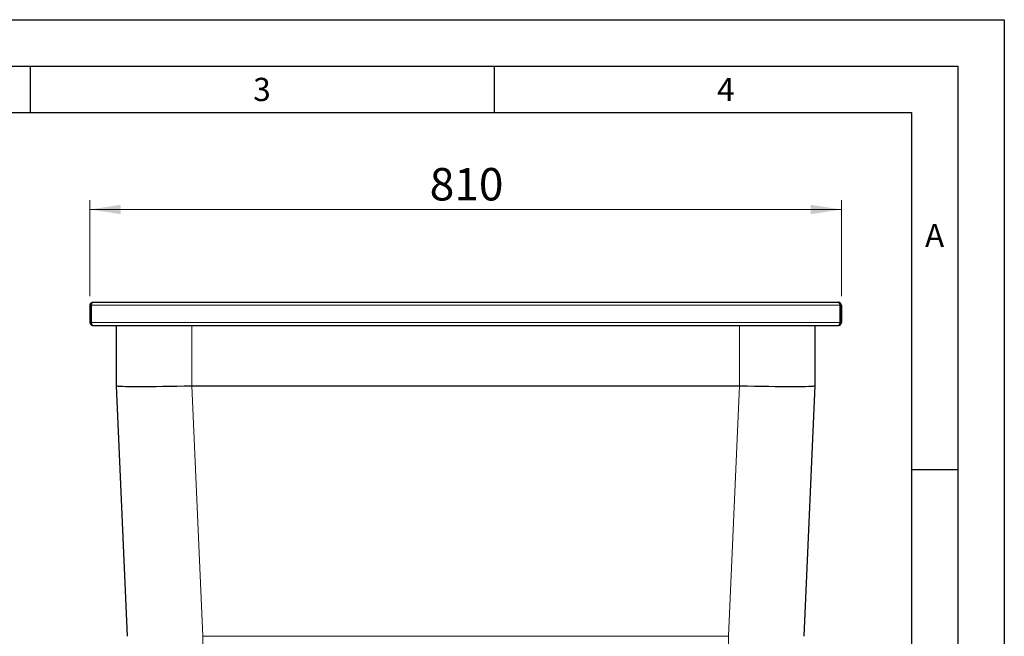
# Model space of a CAD drawing. Units: millimetres. Extents: x 0 to 210, y 0 to 297.
# Drawn here: x 104 to 210, y 231 to 297 of the extents above; entities that cross this region are included whole.
import ezdxf

# ---------------------------------------------------------------- set-up
doc = ezdxf.new("R2010")
doc.units = ezdxf.units.MM
doc.linetypes.add('SLD-Durchgehend', pattern=[0])
doc.layers.add('FORMAT', color=7, linetype='SLD-Durchgehend')
doc.styles.add('SLDTEXTSTYLE0', font='GOTHIC.TTF', dxfattribs={"width": 0.913})
doc.styles.add('SLDTEXTSTYLE1', font='ARIAL.TTF', dxfattribs={"width": 0.948})
doc.dimstyles.new('SLDDIMSTYLE0', dxfattribs={"dimtxt": 3.5, "dimasz": 3.302, "dimexe": 0, "dimexo": 0.0625, "dimgap": 0.875, "dimtad": 1, "dimlfac": 10, "dimrnd": 1e-09, "dimzin": 12, "dimdsep": 46, "dimtxsty": 'SLDTEXTSTYLE0', "dimsah": 1, "dimcen": 0.09, "dimadec": 0, "dimazin": 3, "dimtfac": 1, "dimtofl": 0, "dimtmove": 0, "dimatfit": 3, "dimfxl": 1, "dimfrac": 2, "dimtolj": 1, "dimtzin": 12, "dimarcsym": 0})

# ---------------------------------------------------------------- blocks, each defined once
blk = doc.blocks.new('_D')
at = {"color": 7, "linetype": 'SLD-Durchgehend', "lineweight": 0}
for p, q in [((111.44, 267.21), (111.44, 277.54)), ((192.44, 267.21), (192.44, 277.54)), ((111.44, 276.54), (192.44, 276.54))]:
    blk.add_line(p, q, dxfattribs=at)
at = {"color": 7, "linetype": 'SLD-Durchgehend', "lineweight": 18}
for points in [[(111.44, 276.54), (114.74, 276.04), (114.74, 277.04)], [(192.44, 276.54), (189.14, 277.04), (189.14, 276.04)]]:
    blk.add_solid(points, dxfattribs=at)
at = {"color": 7, "linetype": 'SLD-Durchgehend', "lineweight": 18, "insert": (148.06, 281.01), "char_height": 3.5, "attachment_point": 1, "style": 'SLDTEXTSTYLE0'}
blk.add_mtext('810', dxfattribs=at)

msp = doc.modelspace()

# ---------------------------------------------------------------- linework, layer by layer
at = {"color": 7, "linetype": 'SLD-Durchgehend', "lineweight": 25}
for p, q in [((111.7633, 266.5368), (192.1133, 266.5368)), ((111.4383, 266.2118), (111.5633, 266.2118)), ((111.4383, 266.2118), (111.4383, 264.3618)), ((111.5633, 266.2118), (111.5633, 264.3618)), ((111.564, 264.3618), (111.564, 266.2118)), ((192.3125, 264.3618), (192.3125, 266.2118)), ((192.4383, 266.2118), (192.3133, 266.2118)), ((192.3133, 266.2118), (192.3133, 264.3618)), ((192.4383, 266.2118), (192.4383, 264.3618)), ((192.4393, 265.9108), (192.4383, 265.9108)), ((192.4393, 265.8868), (192.4383, 265.8868)), ((192.4393, 265.8868), (192.4383, 265.8868)), ((192.4393, 265.8868), (192.4383, 265.8868)), ((192.4393, 265.8868), (192.4393, 264.9255)), ((192.4393, 265.8868), (192.4393, 265.8868)), ((192.4393, 265.8868), (192.4393, 265.8868)), ((111.5633, 264.3618), (111.4383, 264.3618)), ((192.3133, 264.3618), (192.4383, 264.3618)), ((192.4393, 264.6868), (192.4383, 264.6868)), ((192.4393, 264.6628), (192.4383, 264.6628)), ((111.7633, 264.0368), (111.764, 264.0368)), ((111.764, 264.0368), (192.1125, 264.0368)), ((114.3133, 257.5341), (114.3133, 264.0368)), ((189.5633, 264.0368), (189.5633, 257.5341)), ((192.1125, 264.0368), (192.1133, 264.0368)), ((114.3133, 257.534), (114.3133, 257.5341)), ((115.4925, 230.5255), (114.3133, 257.534)), ((122.4383, 257.5341), (181.4383, 257.5341)), ((189.5633, 257.534), (188.384, 230.5255)), ((189.5633, 257.5341), (189.5633, 257.534))]:
    msp.add_line(p, q, dxfattribs=at)
at = {"color": 8, "linetype": 'SLD-Durchgehend', "lineweight": 18}
for p, q in [((192.3125, 266.2118), (111.564, 266.2118)), ((111.564, 264.3618), (192.3125, 264.3618)), ((192.4393, 264.9255), (192.4383, 264.9255)), ((122.4383, 264.0368), (122.4383, 257.5341)), ((181.4383, 257.5341), (181.4383, 264.0368)), ((122.4305, 257.534), (123.6097, 230.5255)), ((180.2668, 230.5255), (181.446, 257.534)), ((123.6097, 230.5255), (180.2668, 230.5255)), ((123.6097, 230.5255), (123.6097, 227.5368)), ((180.2668, 230.5255), (180.2668, 227.5368))]:
    msp.add_line(p, q, dxfattribs=at)
at = {"color": 7, "linetype": 'SLD-Durchgehend', "lineweight": 25}
for centre, major_axis, ratio, start_param, end_param in [((122.4383, 257.7114), (8.125, 0.1773), 0.02179933, 3.14206832, 4.71096199), ((122.4383, 71.441), (0, 186.0931), 0.04366094, 0, 0.00095133), ((181.4383, 71.441), (0, 186.0931), 0.04366094, 6.28223398, 6.28318531), ((181.4383, 257.7114), (8.125, -0.1773), 0.02179933, 4.71381597, 6.28270964)]:
    msp.add_ellipse(centre, major_axis=major_axis, ratio=ratio, start_param=start_param, end_param=end_param, dxfattribs=at)
for points, knots in [([(111.7633, 266.5368), (111.724, 266.5327), (111.6456, 266.5244), (111.543, 266.46), (111.4695, 266.3665), (111.4407, 266.2772), (111.4387, 266.225), (111.4383, 266.2118)], [0, 0, 0, 0, 0.23051137, 0.46110917, 0.69170738, 0.92230545, 1, 1, 1, 1]), ([(111.564, 266.2118), (111.5793, 266.251), (111.6099, 266.3295), (111.6559, 266.432), (111.7018, 266.5056), (111.7377, 266.5344), (111.7581, 266.5363), (111.7633, 266.5368)], [0, 0, 0, 0, 0.23051137, 0.46110917, 0.69170738, 0.92230545, 1, 1, 1, 1]), ([(192.1133, 266.5368), (192.1286, 266.5327), (192.1592, 266.5244), (192.2052, 266.46), (192.2511, 266.3665), (192.287, 266.2772), (192.3074, 266.225), (192.3125, 266.2118)], [0, 0, 0, 0, 0.23051137, 0.46110917, 0.69170738, 0.92230545, 1, 1, 1, 1]), ([(192.4383, 266.2118), (192.4341, 266.251), (192.4258, 266.3295), (192.3615, 266.432), (192.268, 266.5056), (192.1786, 266.5344), (192.1264, 266.5363), (192.1133, 266.5368)], [0, 0, 0, 0, 0.23051137, 0.46110917, 0.69170738, 0.92230545, 1, 1, 1, 1]), ([(111.6216, 266.3524), (111.621, 266.352), (111.5985, 266.3367), (111.5727, 266.2863), (111.5663, 266.236), (111.5633, 266.2118)], [0, 0, 0, 0, 0.0137011, 0.52528158, 1, 1, 1, 1]), ([(192.3133, 266.2118), (192.3105, 266.2388), (192.3054, 266.2903), (192.2725, 266.3301), (192.2569, 266.3489)], [0, 0, 0, 0, 0.52504369, 1, 1, 1, 1]), ([(111.4383, 264.3618), (111.4424, 264.3226), (111.4507, 264.244), (111.5151, 264.1415), (111.6087, 264.0679), (111.698, 264.0392), (111.7502, 264.0373), (111.7633, 264.0368)], [0, 0, 0, 0, 0.23062013, 0.4613274, 0.69203508, 0.92274263, 1, 1, 1, 1]), ([(111.5633, 264.3618), (111.566, 264.3348), (111.5714, 264.2823), (111.6051, 264.2417), (111.6214, 264.222)], [0, 0, 0, 0, 0.51473515, 1, 1, 1, 1]), ([(111.764, 264.0368), (111.7486, 264.0409), (111.7178, 264.0493), (111.6717, 264.1137), (111.6255, 264.2072), (111.5895, 264.2965), (111.5691, 264.3487), (111.564, 264.3618)], [0, 0, 0, 0, 0.23062013, 0.4613274, 0.69203508, 0.92274263, 1, 1, 1, 1]), ([(192.3125, 264.3618), (192.2972, 264.3226), (192.2664, 264.244), (192.2202, 264.1415), (192.1741, 264.0679), (192.1381, 264.0392), (192.1177, 264.0373), (192.1125, 264.0368)], [0, 0, 0, 0, 0.23062013, 0.4613274, 0.69203508, 0.92274263, 1, 1, 1, 1]), ([(192.1133, 264.0368), (192.1525, 264.0409), (192.231, 264.0493), (192.3336, 264.1137), (192.4071, 264.2072), (192.4358, 264.2965), (192.4378, 264.3487), (192.4383, 264.3618)], [0, 0, 0, 0, 0.23062013, 0.4613274, 0.69203508, 0.92274263, 1, 1, 1, 1]), ([(192.2555, 264.2216), (192.2559, 264.2219), (192.2783, 264.2372), (192.3039, 264.2874), (192.3102, 264.3377), (192.3133, 264.3618)], [0, 0, 0, 0, 0.010282921, 0.524702916, 1, 1, 1, 1])]:
    msp.add_open_spline(points, degree=3, knots=knots, dxfattribs=at)
at = {"layer": 'FORMAT'}
for p, q in [((0, 297), (210, 297)), ((210, 297), (210, 0)), ((5, 292), (205, 292)), ((105, 292), (105, 287)), ((155, 292), (155, 287)), ((205, 292), (205, 5)), ((20, 287), (200, 287)), ((200, 287), (200, 5)), ((200, 248.5), (205, 248.5))]:
    msp.add_line(p, q, dxfattribs=at)

# ---------------------------------------------------------------- texts
at = {"color": 7, "linetype": 'Continuous', "lineweight": 0, "char_height": 2.5, "attachment_point": 2, "style": 'SLDTEXTSTYLE1'}
for s, insert in [('3', (129.9826, 290.7315)), ('4', (179.9826, 290.7315)), ('A', (202.487, 274.9815))]:
    msp.add_mtext(s, dxfattribs=dict(at, insert=insert))

# ---------------------------------------------------------------- dimensions: what is measured, and where the dimension line sits
at = {"color": 7, "linetype": 'SLD-Durchgehend', "lineweight": 18}
dim = msp.add_linear_dim(base=(192.4383, 276.5368), p1=(111.4383, 266.2118), p2=(192.4383, 266.2118), dimstyle='SLDDIMSTYLE0', dxfattribs=at)
dim.commit()
dim.dimension.update_dxf_attribs({"geometry": '_D', "text_midpoint": (151.9383, 276.5368), "dimtype": 160})

doc.saveas('drawing.dxf')
